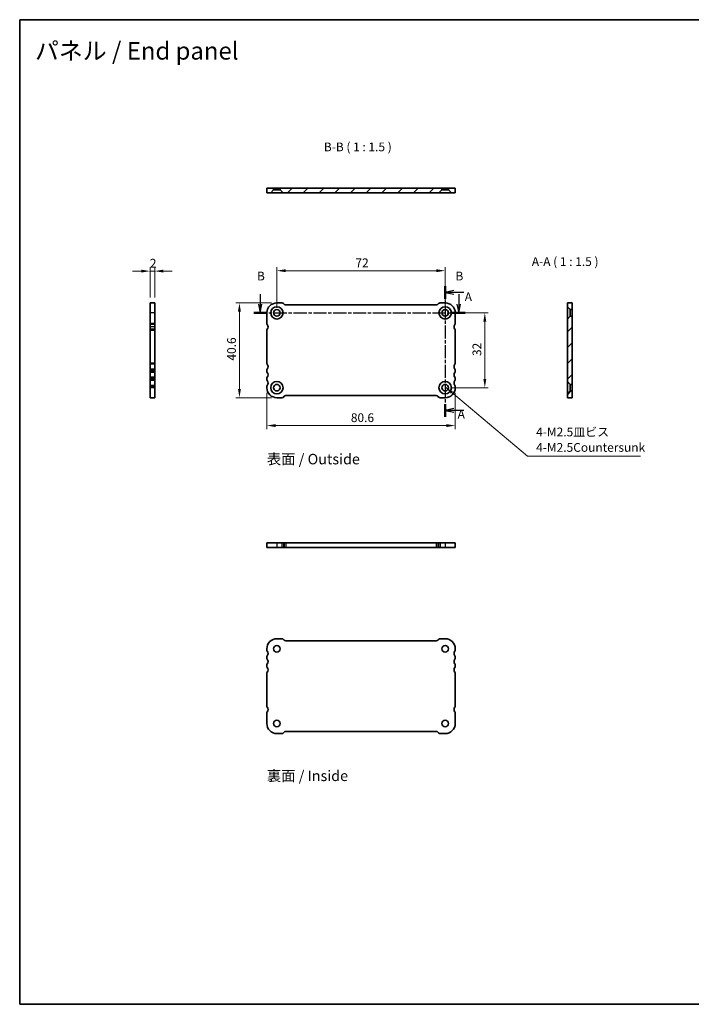
# Model space of a CAD drawing. Units: millimetres. Extents: x 0 to 2386, y 0 to 422.
# Drawn here: x 1800 to 2087, y 0 to 422 of the extents above; entities that cross this region are included whole.
import ezdxf

# ---------------------------------------------------------------- set-up
doc = ezdxf.new("R2010")
doc.units = ezdxf.units.MM
doc.linetypes.add('CHAIN', pattern=[0.3543, 0.2362, -0.0295, 0.0591, -0.0295])
doc.layers.get('Defpoints').update_dxf_attribs({"lineweight": 25})
for name, color, linetype, lineweight in [('Border (ISO)', 7, 'Continuous', 35), ('Dimension (ISO)', 7, 'Continuous', 18), ('Section Line (ISO)', 7, 'CHAIN', 25), ('Symbol (ISO)', 7, 'Continuous', 18), ('Visible (ISO)', 7, 'Continuous', 35), ('Visible Narrow (ISO)', 7, 'Continuous', 25)]:
    doc.layers.add(name, color=color, linetype=linetype, lineweight=lineweight)
doc.layers.add('Hatch (ISO)', color=1, linetype='Continuous', lineweight=18, true_color=0xff0000)
doc.styles.add('Note Text (TK)', font='txt')
doc.dimstyles.new('Default - Method 1b (TK)', dxfattribs={"dimtxt": 2.5, "dimasz": 2.5, "dimexe": 1, "dimexo": 1.5, "dimgap": 1, "dimtad": 1, "dimtoh": 1, "dimrnd": 1e-08, "dimdsep": 46, "dimtxsty": 'Note Text (TK)', "dimcen": 0.09, "dimdle": 5, "dimclrd": 100, "dimclre": 100, "dimclrt": 7, "dimadec": 1, "dimazin": 1, "dimtfac": 1, "dimtmove": 0, "dimatfit": 3, "dimfxl": 0, "dimtolj": 1, "dimlwd": -1, "dimlwe": -1, "dimarcsym": 0})
doc.dimstyles.new('Default - Method 1b (TK)$7', dxfattribs={"dimscale": 1.5, "dimtxt": 2.5, "dimasz": 2.5, "dimexe": 1, "dimexo": 1.5, "dimgap": 1, "dimtad": 1, "dimtoh": 1, "dimrnd": 1e-08, "dimdsep": 46, "dimtxsty": 'Note Text (TK)', "dimcen": 0.09, "dimdle": 5, "dimclrd": 256, "dimclre": 100, "dimclrt": 7, "dimadec": 1, "dimazin": 1, "dimtfac": 1, "dimtmove": 0, "dimatfit": 3, "dimfxl": 0, "dimtolj": 1, "dimlwd": -1, "dimlwe": -1, "dimarcsym": 0})

# ---------------------------------------------------------------- blocks, each defined once
blk = doc.blocks.new('図面枠 tk図枠')
at = {"layer": 'Border (ISO)'}
for p, q in [((14.5, 289), (14.5, 8)), ((14.5, 289), (405.5, 289)), ((14.5, 8), (405.5, 8))]:
    blk.add_line(p, q, dxfattribs=at)
blk = doc.blocks.new('2dTransSection00')
at = {"layer": 'Section Line (ISO)', "linetype": 'CHAIN', "ltscale": 15.847379}
blk.add_line((135.88, 212.99), (135.88, 175.69), dxfattribs=at)
at = {"layer": 'Section Line (ISO)', "linetype": 'Continuous', "lineweight": 50}
for p, q in [((135.88, 212.99), (135.88, 209.38)), ((135.88, 179.31), (135.88, 175.69))]:
    blk.add_line(p, q, dxfattribs=at)
at = {"layer": 'Section Line (ISO)', "linetype": 'Continuous'}
for p, q in [((138.38, 211.69), (135.88, 211.19)), ((138.38, 211.19), (135.88, 211.19)), ((135.88, 211.19), (138.38, 210.69)), ((141.19, 211.19), (138.38, 211.19)), ((138.38, 178), (135.88, 177.5)), ((138.38, 177.5), (135.88, 177.5)), ((135.88, 177.5), (138.38, 177)), ((141.19, 177.5), (138.38, 177.5))]:
    blk.add_line(p, q, dxfattribs=at)
at = {"layer": 'Section Line (ISO)', "char_height": 2.5, "attachment_point": 7, "style": 'Note Text (TK)'}
for insert in [(141.45, 207.91), (139.42, 174.38)]:
    blk.add_mtext('A', dxfattribs=dict(at, insert=insert))
blk = doc.blocks.new('2dTransSection11')
at = {"layer": 'Section Line (ISO)', "linetype": 'Continuous'}
for p, q in [((83.11, 210.64), (83.11, 207.81)), ((139.74, 210.64), (139.74, 207.81)), ((82.61, 207.81), (83.11, 205.31)), ((83.11, 207.81), (83.11, 205.31)), ((83.11, 205.31), (83.61, 207.81)), ((139.24, 207.81), (139.74, 205.31)), ((139.74, 207.81), (139.74, 205.31)), ((139.74, 205.31), (140.24, 207.81))]:
    blk.add_line(p, q, dxfattribs=at)
at = {"layer": 'Section Line (ISO)', "linetype": 'CHAIN', "ltscale": 15.982606}
blk.add_line((81.28, 205.31), (141.57, 205.31), dxfattribs=at)
at = {"layer": 'Section Line (ISO)', "linetype": 'Continuous', "lineweight": 50}
for p, q in [((81.28, 205.31), (84.94, 205.31)), ((137.91, 205.31), (141.57, 205.31))]:
    blk.add_line(p, q, dxfattribs=at)
at = {"layer": 'Section Line (ISO)', "char_height": 2.5, "attachment_point": 7, "style": 'Note Text (TK)'}
for insert in [(82.19, 213.81), (138.82, 213.81)]:
    blk.add_mtext('B', dxfattribs=dict(at, insert=insert))
blk = doc.blocks.new('*D167')
at = {"layer": 'Defpoints', "color": 0, "transparency": 16777216}
for p in [(1857.26, 313.87), (1855.26, 300.27), (1857.26, 300.27)]:
    blk.add_point(p, dxfattribs=at)
at = {"layer": 'Dimension (ISO)', "color": 100, "transparency": 16777216}
for p, q in [((1851.51, 313.87), (1847.76, 313.87)), ((1855.26, 302.52), (1855.26, 315.37)), ((1855.26, 313.87), (1857.26, 313.87)), ((1857.26, 302.52), (1857.26, 315.37)), ((1861.01, 313.87), (1864.76, 313.87))]:
    blk.add_line(p, q, dxfattribs=at)
for points in [[(1851.51, 314.49), (1851.51, 313.24), (1855.26, 313.87)], [(1861.01, 314.49), (1861.01, 313.24), (1857.26, 313.87)]]:
    blk.add_solid(points, dxfattribs=at)
at = {"layer": 'Dimension (ISO)', "color": 7, "transparency": 16777216, "insert": (1855.18, 317.24), "char_height": 3.75, "attachment_point": 4, "style": 'Note Text (TK)'}
blk.add_mtext('\\A1;2', dxfattribs=at)
blk = doc.blocks.new('*D168')
at = {"layer": 'Defpoints', "color": 0, "transparency": 16777216}
for p in [(1909.56, 300.27), (1893.53, 259.67), (1909.56, 259.67)]:
    blk.add_point(p, dxfattribs=at)
at = {"layer": 'Dimension (ISO)', "color": 100, "transparency": 16777216}
for p, q in [((1907.31, 300.27), (1892.03, 300.27)), ((1893.53, 296.52), (1893.53, 263.42)), ((1907.31, 259.67), (1892.03, 259.67))]:
    blk.add_line(p, q, dxfattribs=at)
for points in [[(1892.9, 296.52), (1894.15, 296.52), (1893.53, 300.27)], [(1892.9, 263.42), (1894.15, 263.42), (1893.53, 259.67)]]:
    blk.add_solid(points, dxfattribs=at)
at = {"layer": 'Dimension (ISO)', "color": 7, "transparency": 16777216, "insert": (1890.15, 275.57), "char_height": 3.75, "attachment_point": 4, "rotation": 90, "style": 'Note Text (TK)'}
blk.add_mtext('\\A1;40.6', dxfattribs=at)
blk = doc.blocks.new('*D169')
at = {"layer": 'Defpoints', "color": 0, "transparency": 16777216}
for p in [(1981.56, 314.05), (1909.56, 295.97), (1981.56, 295.97)]:
    blk.add_point(p, dxfattribs=at)
at = {"layer": 'Dimension (ISO)', "color": 100, "transparency": 16777216}
for p, q in [((1909.56, 298.22), (1909.56, 315.55)), ((1913.31, 314.05), (1977.81, 314.05)), ((1981.56, 298.22), (1981.56, 315.55))]:
    blk.add_line(p, q, dxfattribs=at)
for points in [[(1913.31, 314.67), (1913.31, 313.42), (1909.56, 314.05)], [(1977.81, 314.67), (1977.81, 313.42), (1981.56, 314.05)]]:
    blk.add_solid(points, dxfattribs=at)
at = {"layer": 'Dimension (ISO)', "color": 7, "transparency": 16777216, "insert": (1943.16, 317.42), "char_height": 3.75, "attachment_point": 4, "style": 'Note Text (TK)'}
blk.add_mtext('\\A1;72', dxfattribs=at)
blk = doc.blocks.new('*D170')
at = {"layer": 'Defpoints', "color": 0, "transparency": 16777216}
for p in [(1981.56, 295.97), (1981.56, 263.97), (1998.53, 263.97)]:
    blk.add_point(p, dxfattribs=at)
at = {"layer": 'Dimension (ISO)', "color": 100, "transparency": 16777216}
for p, q in [((1983.81, 295.97), (2000.03, 295.97)), ((1998.53, 292.22), (1998.53, 267.72)), ((1983.81, 263.97), (2000.03, 263.97))]:
    blk.add_line(p, q, dxfattribs=at)
for points in [[(1997.9, 292.22), (1999.15, 292.22), (1998.53, 295.97)], [(1997.9, 267.72), (1999.15, 267.72), (1998.53, 263.97)]]:
    blk.add_solid(points, dxfattribs=at)
at = {"layer": 'Dimension (ISO)', "color": 7, "transparency": 16777216, "insert": (1995.15, 277.52), "char_height": 3.75, "attachment_point": 4, "rotation": 90, "style": 'Note Text (TK)'}
blk.add_mtext('\\A1;32', dxfattribs=at)
blk = doc.blocks.new('*D171')
at = {"layer": 'Defpoints', "color": 0, "transparency": 16777216}
for p in [(1905.26, 263.97), (1985.86, 263.97), (1985.86, 247.74)]:
    blk.add_point(p, dxfattribs=at)
at = {"layer": 'Dimension (ISO)', "color": 100, "transparency": 16777216}
for p, q in [((1905.26, 261.72), (1905.26, 246.24)), ((1985.86, 261.72), (1985.86, 246.24)), ((1909.01, 247.74), (1982.11, 247.74))]:
    blk.add_line(p, q, dxfattribs=at)
for points in [[(1909.01, 248.37), (1909.01, 247.12), (1905.26, 247.74)], [(1982.11, 248.37), (1982.11, 247.12), (1985.86, 247.74)]]:
    blk.add_solid(points, dxfattribs=at)
at = {"layer": 'Dimension (ISO)', "color": 7, "transparency": 16777216, "insert": (1941.2, 251.12), "char_height": 3.75, "attachment_point": 4, "style": 'Note Text (TK)'}
blk.add_mtext('\\A1;80.6', dxfattribs=at)

msp = doc.modelspace()

# ---------------------------------------------------------------- hatches: boundary and pattern name
at = {"layer": 'Hatch (ISO)'}
h = msp.add_hatch(dxfattribs=at)
h.set_pattern_fill('ANSI31', color=256, scale=38.1, style=0)
h.set_pattern_definition([(45, (1777.75, -17.979), (-3.367596, 3.367596), [])])
h.paths.add_polyline_path([(1978.9138, 347.3724), (1980.1638, 348.6224), (1980.1638, 349.3724), (1910.9638, 349.3724), (1910.9638, 348.6224), (1912.2138, 347.3724)])
h.paths.add_polyline_path([(1985.8638, 347.3724), (1985.8638, 349.3724), (1982.9638, 349.3724), (1982.9638, 348.6224), (1984.2138, 347.3724)])
h.paths.add_polyline_path([(1905.2638, 347.3724), (1905.2638, 349.3724), (1908.1638, 349.3724), (1908.1638, 348.6224), (1906.9138, 347.3724)])
h = msp.add_hatch(dxfattribs=at)
h.set_pattern_fill('ANSI31', color=256, scale=38.1, style=0)
h.set_pattern_definition([(45, (1787.9025, -12), (-3.367596, 3.367596), [])])
h.paths.add_polyline_path([(2035.1138, 294.5724), (2033.8638, 293.3224), (2033.8638, 266.6224), (2035.1138, 265.3724), (2035.8638, 265.3724), (2035.8638, 294.5724)])
h.paths.add_polyline_path([(2033.8638, 300.2724), (2035.8638, 300.2724), (2035.8638, 297.3724), (2035.1138, 297.3724), (2033.8638, 298.6224)])
h.paths.add_polyline_path([(2033.8638, 259.6724), (2035.8638, 259.6724), (2035.8638, 262.5724), (2035.1138, 262.5724), (2033.8638, 261.3224)])

# ---------------------------------------------------------------- linework, layer by layer
at = {"layer": 'Visible (ISO)'}
for p, q in [((1905.2638, 347.3724), (1905.2638, 349.3724)), ((1908.1638, 349.3724), (1905.2638, 349.3724)), ((1905.2638, 347.3724), (1906.9138, 347.3724)), ((1906.9138, 347.3724), (1908.1638, 348.6224)), ((1912.2138, 347.3724), (1906.9138, 347.3724)), ((1908.1638, 348.6224), (1908.1638, 349.3724)), ((1908.1638, 349.3724), (1910.9638, 349.3724)), ((1908.1638, 348.6224), (1910.9638, 348.6224)), ((1980.1638, 349.3724), (1910.9638, 349.3724)), ((1910.9638, 349.3724), (1910.9638, 348.6224)), ((1910.9638, 348.6224), (1912.2138, 347.3724)), ((1912.2138, 347.3724), (1978.9138, 347.3724)), ((1978.9138, 347.3724), (1980.1638, 348.6224)), ((1984.2138, 347.3724), (1978.9138, 347.3724)), ((1980.1638, 348.6224), (1980.1638, 349.3724)), ((1980.1638, 349.3724), (1982.9638, 349.3724)), ((1980.1638, 348.6224), (1982.9638, 348.6224)), ((1985.8638, 349.3724), (1982.9638, 349.3724)), ((1982.9638, 349.3724), (1982.9638, 348.6224)), ((1982.9638, 348.6224), (1984.2138, 347.3724)), ((1984.2138, 347.3724), (1985.8638, 347.3724)), ((1985.8638, 347.3724), (1985.8638, 349.3724)), ((1857.2638, 300.2724), (1855.2638, 300.2724)), ((1855.2638, 300.2724), (1855.2638, 295.9724)), ((1857.2638, 295.9724), (1857.2638, 300.2724)), ((1911.6496, 300.2724), (1909.5638, 300.2724)), ((1912.6709, 299.6653), (1912.3567, 299.9795)), ((1977.7496, 299.3724), (1913.378, 299.3724)), ((1978.7709, 299.9795), (1978.4567, 299.6653)), ((1981.5638, 300.2724), (1979.478, 300.2724)), ((2033.8638, 300.2724), (2035.8638, 300.2724)), ((2033.8638, 300.2724), (2033.8638, 298.6224)), ((2035.8638, 297.3724), (2035.8638, 300.2724)), ((1855.2638, 291.4724), (1855.2638, 295.9724)), ((1857.2638, 295.9724), (1857.2638, 291.4724)), ((1905.2638, 295.9724), (1905.2638, 291.4724)), ((1985.8638, 291.4724), (1985.8638, 295.9724)), ((2033.8638, 298.6224), (2035.1138, 297.3724)), ((2033.8638, 293.3224), (2033.8638, 298.6224)), ((2035.1138, 297.3724), (2035.8638, 297.3724)), ((2035.1138, 297.3724), (2035.1138, 294.5724)), ((2035.8638, 297.3724), (2035.8638, 294.5724)), ((1855.2638, 291.4724), (1855.2638, 290.9924)), ((1855.2638, 289.9724), (1855.2638, 290.9924)), ((1857.2638, 290.9924), (1857.2638, 291.4724)), ((1857.2638, 290.9924), (1857.2638, 289.9724)), ((2035.1138, 294.5724), (2033.8638, 293.3224)), ((2033.8638, 293.3224), (2033.8638, 266.6224)), ((2035.8638, 294.5724), (2035.1138, 294.5724)), ((2035.8638, 265.3724), (2035.8638, 294.5724)), ((1855.2638, 288.9524), (1855.2638, 289.9724)), ((1855.2638, 288.9524), (1855.2638, 288.4724)), ((1855.2638, 274.4724), (1855.2638, 288.4724)), ((1857.2638, 289.9724), (1857.2638, 288.9524)), ((1857.2638, 288.4724), (1857.2638, 288.9524)), ((1857.2638, 288.4724), (1857.2638, 274.4724)), ((1905.2638, 288.4724), (1905.2638, 274.4724)), ((1985.8638, 274.4724), (1985.8638, 288.4723)), ((1855.2638, 274.4724), (1855.2638, 273.9924)), ((1855.2638, 271.9524), (1855.2638, 273.9924)), ((1857.2638, 273.9924), (1857.2638, 274.4724)), ((1857.2638, 273.9924), (1857.2638, 271.9524)), ((1855.2638, 271.9524), (1855.2638, 271.4724)), ((1855.2638, 270.9724), (1855.2638, 271.4724)), ((1855.2638, 270.9724), (1855.2638, 270.4924)), ((1855.2638, 268.4524), (1855.2638, 270.4924)), ((1857.2638, 271.4724), (1857.2638, 271.9524)), ((1857.2638, 271.4724), (1857.2638, 270.9724)), ((1857.2638, 270.4924), (1857.2638, 270.9724)), ((1857.2638, 270.4924), (1857.2638, 268.4524)), ((1905.2638, 271.4724), (1905.2638, 270.9724)), ((1985.8638, 270.9724), (1985.8638, 271.4724)), ((1855.2638, 268.4524), (1855.2638, 267.9724)), ((1855.2638, 267.4724), (1855.2638, 267.9724)), ((1855.2638, 267.4724), (1855.2638, 266.9924)), ((1855.2638, 264.9524), (1855.2638, 266.9924)), ((1857.2638, 267.9724), (1857.2638, 268.4524)), ((1857.2638, 267.9724), (1857.2638, 267.4724)), ((1857.2638, 266.9924), (1857.2638, 267.4724)), ((1857.2638, 266.9924), (1857.2638, 264.9524)), ((1905.2638, 267.9724), (1905.2638, 267.4724)), ((1985.8638, 267.4724), (1985.8638, 267.9724)), ((2033.8638, 266.6224), (2035.1138, 265.3724)), ((2033.8638, 261.3224), (2033.8638, 266.6224)), ((1855.2638, 264.9524), (1855.2638, 264.4724)), ((1855.2638, 263.9724), (1855.2638, 264.4724)), ((1855.2638, 263.9724), (1855.2638, 259.6724)), ((1857.2638, 264.4724), (1857.2638, 264.9524)), ((1857.2638, 264.4724), (1857.2638, 263.9724)), ((1857.2638, 259.6724), (1857.2638, 263.9724)), ((1905.2638, 264.4724), (1905.2638, 263.9724)), ((1985.8638, 263.9724), (1985.8638, 264.4724)), ((2035.1138, 262.5724), (2033.8638, 261.3224)), ((2035.1138, 265.3724), (2035.8638, 265.3724)), ((2035.1138, 265.3724), (2035.1138, 262.5724)), ((2035.8638, 262.5724), (2035.1138, 262.5724)), ((2035.8638, 265.3724), (2035.8638, 262.5724)), ((2035.8638, 259.6724), (2035.8638, 262.5724)), ((1857.2638, 259.6724), (1855.2638, 259.6724)), ((1909.5638, 259.6724), (1911.6496, 259.6724)), ((1912.3567, 259.9653), (1912.6709, 260.2795)), ((1913.378, 260.5724), (1977.7496, 260.5724)), ((1978.4567, 260.2795), (1978.7709, 259.9653)), ((1979.478, 259.6724), (1981.5638, 259.6724)), ((2033.8638, 261.3224), (2033.8638, 259.6724)), ((2033.8638, 259.6724), (2035.8638, 259.6724)), ((1905.2638, 197.6078), (1905.2638, 195.6078)), ((1909.5638, 197.6078), (1905.2638, 197.6078)), ((1905.2638, 195.6078), (1909.5638, 195.6078)), ((1909.5638, 197.6078), (1911.6496, 197.6078)), ((1911.6496, 195.6078), (1909.5638, 195.6078)), ((1912.3567, 197.6078), (1911.6496, 197.6078)), ((1911.6496, 195.6078), (1912.3567, 195.6078)), ((1912.3567, 197.6078), (1912.6709, 197.6078)), ((1912.6709, 195.6078), (1912.3567, 195.6078)), ((1912.6709, 197.6078), (1913.378, 197.6078)), ((1913.378, 195.6078), (1912.6709, 195.6078)), ((1913.378, 197.6078), (1977.7496, 197.6078)), ((1977.7496, 195.6078), (1913.378, 195.6078)), ((1977.7496, 197.6078), (1978.4567, 197.6078)), ((1978.4567, 195.6078), (1977.7496, 195.6078)), ((1978.4567, 197.6078), (1978.7709, 197.6078)), ((1978.7709, 195.6078), (1978.4567, 195.6078)), ((1979.478, 197.6078), (1978.7709, 197.6078)), ((1978.7709, 195.6078), (1979.478, 195.6078)), ((1979.478, 197.6078), (1981.5638, 197.6078)), ((1981.5638, 195.6078), (1979.478, 195.6078)), ((1985.8638, 197.6078), (1981.5638, 197.6078)), ((1981.5638, 195.6078), (1985.8638, 195.6078)), ((1985.8638, 197.6078), (1985.8638, 195.6078)), ((1911.6496, 156.5078), (1909.5638, 156.5078)), ((1912.6709, 155.9007), (1912.3567, 156.2149)), ((1978.7709, 156.2149), (1978.4567, 155.9007)), ((1981.5638, 156.5078), (1979.478, 156.5078)), ((1905.2638, 152.2078), (1905.2638, 151.7078)), ((1977.7496, 155.6078), (1913.378, 155.6078)), ((1985.8638, 151.7078), (1985.8638, 152.2078)), ((1905.2638, 148.7078), (1905.2638, 148.2078)), ((1985.8638, 148.2078), (1985.8638, 148.7078)), ((1905.2638, 145.2078), (1905.2638, 144.7078)), ((1985.8638, 144.7078), (1985.8638, 145.2078)), ((1905.2638, 141.7078), (1905.2638, 127.7078)), ((1985.8638, 127.7079), (1985.8638, 141.7078)), ((1905.2638, 124.7078), (1905.2638, 120.2078)), ((1985.8638, 120.2078), (1985.8638, 124.7078)), ((1909.5638, 115.9078), (1911.6496, 115.9078)), ((1912.3567, 116.2007), (1912.6709, 116.5149)), ((1913.378, 116.8078), (1977.7496, 116.8078)), ((1978.4567, 116.5149), (1978.7709, 116.2007)), ((1979.478, 115.9078), (1981.5638, 115.9078))]:
    msp.add_line(p, q, dxfattribs=at)
for centre, radius in [((1909.5638, 295.9724), 2.65), ((1909.5638, 295.9724), 1.4), ((1981.5638, 295.9724), 2.65), ((1981.5638, 295.9724), 1.4), ((1909.5638, 263.9724), 2.65), ((1981.5638, 263.9724), 2.65), ((1909.5638, 263.9724), 1.4), ((1981.5638, 263.9724), 1.4), ((1909.5638, 152.2078), 1.4), ((1981.5638, 152.2078), 1.4), ((1909.5638, 120.2078), 1.4), ((1981.5638, 120.2078), 1.4)]:
    msp.add_circle(centre, radius, dxfattribs=at)
for centre, radius, start, end in [((1909.5638, 295.9724), 4.3, 90, 180), ((1911.6496, 299.2724), 1, 45, 90), ((1913.378, 300.3724), 1, 225, 270), ((1977.7496, 300.3724), 1, 270, 315), ((1979.478, 299.2724), 1, 90, 135), ((1981.5638, 295.9724), 4.3, 0, 90), ((1906.0638, 291.4724), 0.8, 180, 216.869897), ((1904.0638, 289.9724), 1.7, 0, 36.869897), ((1987.0638, 289.9724), 1.7, 143.130103, 179.99959), ((1985.0638, 291.4724), 0.8, 323.130103, 0), ((1906.0638, 288.4724), 0.8, 143.130107, 180.000004), ((1904.0638, 289.9724), 1.7, 323.130107, 0), ((1987.0638, 289.9723), 1.7, 179.996422, 216.869858), ((1985.0638, 288.4723), 0.8, 0.000871, 36.869893), ((1906.0638, 274.4724), 0.8, 180, 216.869899), ((1904.0638, 272.9724), 1.7, 323.130102, 36.869899), ((1987.0638, 272.9724), 1.7, 143.130101, 216.869898), ((1985.0638, 274.4724), 0.8, 323.130101, 0), ((1906.0638, 271.4724), 0.8, 143.130102, 180), ((1906.0638, 270.9724), 0.8, 180, 216.869898), ((1904.0638, 269.4724), 1.7, 323.130102, 36.869898), ((1987.0638, 269.4724), 1.7, 143.130102, 216.869898), ((1985.0638, 271.4724), 0.8, 0, 36.869898), ((1985.0638, 270.9724), 0.8, 323.130102, 0), ((1906.0638, 267.9724), 0.8, 143.130102, 180), ((1906.0638, 267.4724), 0.8, 180, 216.869898), ((1904.0638, 265.9724), 1.7, 323.130102, 36.869898), ((1987.0638, 265.9724), 1.7, 143.130102, 216.869898), ((1985.0638, 267.9724), 0.8, 0, 36.869898), ((1985.0638, 267.4724), 0.8, 323.130102, 0), ((1906.0638, 264.4724), 0.8, 143.130102, 180), ((1909.5638, 263.9724), 4.3, 180, 270), ((1981.5638, 263.9724), 4.3, 270, 0), ((1985.0638, 264.4724), 0.8, 0.000005, 36.869903), ((1911.6496, 260.6724), 1, 270, 315), ((1913.378, 259.5724), 1, 90, 135), ((1977.7496, 259.5724), 1, 45, 90), ((1979.478, 260.6724), 1, 225, 270), ((1909.5638, 152.2078), 4.3, 90, 180), ((1911.6496, 155.5078), 1, 45, 90), ((1979.478, 155.5078), 1, 90, 135), ((1981.5638, 152.2078), 4.3, 0, 90), ((1913.378, 156.6078), 1, 225, 270), ((1977.7496, 156.6078), 1, 270, 315), ((1906.0638, 151.7078), 0.8, 180, 216.869898), ((1906.0638, 148.7078), 0.8, 143.130102, 180), ((1906.0638, 148.2078), 0.8, 180, 216.869898), ((1904.0638, 150.2078), 1.7, 323.130102, 36.869898), ((1904.0638, 146.7078), 1.7, 323.130102, 36.869898), ((1987.0638, 150.2078), 1.7, 143.130102, 216.869898), ((1987.0638, 146.7078), 1.7, 143.130102, 216.869898), ((1985.0638, 151.7078), 0.8, 323.130097, 359.999995), ((1985.0638, 148.7078), 0.8, 0, 36.869898), ((1985.0638, 148.2078), 0.8, 323.130102, 0), ((1906.0638, 145.2078), 0.8, 143.130102, 180), ((1906.0638, 144.7078), 0.8, 180, 216.869898), ((1904.0638, 143.2078), 1.7, 323.130101, 36.869898), ((1987.0638, 143.2078), 1.7, 143.130102, 216.869899), ((1985.0638, 145.2078), 0.8, 0, 36.869898), ((1985.0638, 144.7078), 0.8, 323.130102, 0), ((1906.0638, 141.7078), 0.8, 143.130101, 180), ((1985.0638, 141.7078), 0.8, 0, 36.869899), ((1906.0638, 127.7078), 0.8, 179.999996, 216.869893), ((1904.0638, 126.2078), 1.7, 0, 36.869893), ((1987.0638, 126.2079), 1.7, 143.130142, 180.003578), ((1985.0638, 127.7079), 0.8, 323.130107, 359.999129), ((1906.0638, 124.7078), 0.8, 143.130103, 180), ((1904.0638, 126.2078), 1.7, 323.130103, 0), ((1987.0638, 126.2078), 1.7, 180.00041, 216.869897), ((1985.0638, 124.7078), 0.8, 0, 36.869897), ((1909.5638, 120.2078), 4.3, 180, 270), ((1981.5638, 120.2078), 4.3, 270, 0), ((1911.6496, 116.9078), 1, 270, 315), ((1913.378, 115.8078), 1, 90, 135), ((1977.7496, 115.8078), 1, 45, 90), ((1979.478, 116.9078), 1, 225, 270)]:
    msp.add_arc(centre, radius, start, end, dxfattribs=at)
at = {"layer": 'Visible Narrow (ISO)'}
for p, q in [((1857.2638, 295.9724), (1855.2638, 295.9724)), ((1857.2638, 291.4724), (1855.2638, 291.4724)), ((1857.2638, 290.9924), (1855.2638, 290.9924)), ((1857.2638, 289.9724), (1855.2638, 289.9724)), ((1857.2638, 288.9524), (1855.2638, 288.9524)), ((1857.2638, 288.4724), (1855.2638, 288.4724)), ((1857.2638, 274.4724), (1855.2638, 274.4724)), ((1857.2638, 273.9924), (1855.2638, 273.9924)), ((1857.2638, 271.9524), (1855.2638, 271.9524)), ((1857.2638, 271.4724), (1855.2638, 271.4724)), ((1857.2638, 270.9724), (1855.2638, 270.9724)), ((1857.2638, 270.4924), (1855.2638, 270.4924)), ((1857.2638, 268.4524), (1855.2638, 268.4524)), ((1857.2638, 267.9724), (1855.2638, 267.9724)), ((1857.2638, 267.4724), (1855.2638, 267.4724)), ((1857.2638, 266.9924), (1855.2638, 266.9924)), ((1857.2638, 264.9524), (1855.2638, 264.9524)), ((1857.2638, 264.4724), (1855.2638, 264.4724)), ((1857.2638, 263.9724), (1855.2638, 263.9724)), ((1909.5638, 197.6078), (1909.5638, 195.6078)), ((1911.6496, 197.6078), (1911.6496, 195.6078)), ((1912.3567, 197.6078), (1912.3567, 195.6078)), ((1912.6709, 197.6078), (1912.6709, 195.6078)), ((1913.378, 197.6078), (1913.378, 195.6078)), ((1977.7496, 197.6078), (1977.7496, 195.6078)), ((1978.4567, 197.6078), (1978.4567, 195.6078)), ((1978.7709, 197.6078), (1978.7709, 195.6078)), ((1979.478, 197.6078), (1979.478, 195.6078)), ((1981.5638, 197.6078), (1981.5638, 195.6078))]:
    msp.add_line(p, q, dxfattribs=at)

# ---------------------------------------------------------------- block references
at = {"xscale": 1.5, "yscale": 1.5, "zscale": 1.5}
msp.add_blockref('図面枠 tk図枠', (1777.75, -12), dxfattribs=at)
at = {"layer": 'Section Line (ISO)', "xscale": 1.5, "yscale": 1.5, "zscale": 1.5}
for name in ['2dTransSection11', '2dTransSection00']:
    msp.add_blockref(name, (1777.75, -12), dxfattribs=at)

# ---------------------------------------------------------------- texts
at = {"layer": 'Symbol (ISO)', "color": 7, "style": 'Note Text (TK)'}
for s, insert, char_height, width, attachment_point, line_spacing_factor in [('{\\fＭＳ Ｐゴシック|b0|i0;\\H7.5000;パネル / End panel}', (1806.0189, 408.1684), 7.5, 90.833337, 4, 1.5), ('{4-M2.5皿ビス\\P4-M2.5Countersunk}', (2020.4932, 235.3464), 3.75, 46.249999, 7, 1.058182)]:
    msp.add_mtext(s, dxfattribs=dict(at, insert=insert, char_height=char_height, width=width, attachment_point=attachment_point, line_spacing_factor=line_spacing_factor))
at = {"layer": 'Symbol (ISO)', "color": 7, "char_height": 3.75, "attachment_point": 7, "style": 'Note Text (TK)'}
for s, insert in [('B-B ( 1 : 1.5 )', (1929.656, 363.9974)), ('A-A ( 1 : 1.5 )', (2018.642, 314.8974))]:
    msp.add_mtext(s, dxfattribs=dict(at, insert=insert))
at = {"layer": 'Symbol (ISO)', "char_height": 4.5, "attachment_point": 4, "line_spacing_factor": 1.5, "style": 'Note Text (TK)'}
for s, insert, width in [('表面 / Outside', (1905.2638, 232.815), 41.451524), ('裏面 / Inside', (1905.2638, 97.2368), 35.797024)]:
    msp.add_mtext(s, dxfattribs=dict(at, insert=insert, width=width))

# ---------------------------------------------------------------- dimensions: what is measured, and where the dimension line sits
at = {"layer": 'Dimension (ISO)', "color": 100, "true_color": 0x00ff3f}
for base, p1, p2, angle, override, picture, middle in [((1857.2638, 313.8678), (1855.2638, 300.2724), (1857.2638, 300.2724), 180, {"dimscale": 0, "dimtxt": 3.75, "dimasz": 3.75, "dimexe": 1.5, "dimexo": 2.25, "dimgap": 1.5, "dimtoh": 0, "dimdec": 2, "dimcen": 0.135, "dimtp": 0, "dimtm": 0, "dimtdec": 2, "dimtix": 0, "dimtofl": 1, "dimtmove": 0, "dimatfit": 1}, '*D167', (1856.2638, 313.8678)), ((1981.5638, 314.0488), (1909.5638, 295.9724), (1981.5638, 295.9724), 180, {"dimscale": 0, "dimtxt": 3.75, "dimasz": 3.75, "dimexe": 1.5, "dimexo": 2.25, "dimgap": 1.5, "dimtoh": 0, "dimdec": 2, "dimcen": 0.135, "dimtp": 0, "dimtm": 0, "dimtdec": 2, "dimtix": 0, "dimtofl": 0, "dimtmove": 0, "dimatfit": 1}, '*D169', (1945.5638, 314.0488)), ((1893.5281, 259.6724), (1909.5638, 300.2724), (1909.5638, 259.6724), 270, {"dimscale": 0, "dimtxt": 3.75, "dimasz": 3.75, "dimexe": 1.5, "dimexo": 2.25, "dimgap": 1.5, "dimtoh": 0, "dimdec": 2, "dimcen": 0.135, "dimtp": 0, "dimtm": 0, "dimtdec": 2, "dimtix": 0, "dimtofl": 0, "dimtmove": 0, "dimatfit": 1}, '*D168', (1893.5281, 279.9724)), ((1998.5268, 263.9724), (1981.5638, 295.9724), (1981.5638, 263.9724), 90, {"dimscale": 0, "dimtxt": 3.75, "dimasz": 3.75, "dimexe": 1.5, "dimexo": 2.25, "dimgap": 1.5, "dimtoh": 0, "dimdec": 2, "dimcen": 0.135, "dimtp": 0, "dimtm": 0, "dimtdec": 2, "dimtix": 0, "dimtofl": 0, "dimtmove": 0, "dimatfit": 1}, '*D170', (1998.5268, 279.9724))]:
    dim = msp.add_linear_dim(base=base, p1=p1, p2=p2, angle=angle, dimstyle='Default - Method 1b (TK)', override=override, dxfattribs=at)
    dim.commit()
    dim.dimension.update_dxf_attribs({"geometry": picture, "text_midpoint": middle, "dimtype": 160})
dim = msp.add_linear_dim(base=(1985.8638, 247.7434), p1=(1905.2638, 263.9724), p2=(1985.8638, 263.9724), dimstyle='Default - Method 1b (TK)', override={"dimscale": 0, "dimtxt": 3.75, "dimasz": 3.75, "dimexe": 1.5, "dimexo": 2.25, "dimgap": 1.5, "dimtoh": 0, "dimdec": 2, "dimcen": 0.135, "dimtp": 0, "dimtm": 0, "dimtdec": 2, "dimtix": 0, "dimtofl": 0, "dimtmove": 0, "dimatfit": 1}, dxfattribs=at)
dim.commit()
dim.dimension.update_dxf_attribs({"geometry": '*D171', "text_midpoint": (1945.5638, 247.7434), "dimtype": 160})

# ---------------------------------------------------------------- leaders
at = {"layer": 'Symbol (ISO)', "color": 100, "true_color": 0x00ff40, "annotation_type": 0, "has_hookline": 1, "hookline_direction": 0, "text_width": 44.6804}
msp.add_leader([(1981.5638, 264.2825), (2016.7432, 234.7214), (2020.4932, 234.7214)], dimstyle='Default - Method 1b (TK)$7', override={"dimgap": 0, "dimtad": 1}, dxfattribs=at)

doc.saveas('drawing.dxf')
